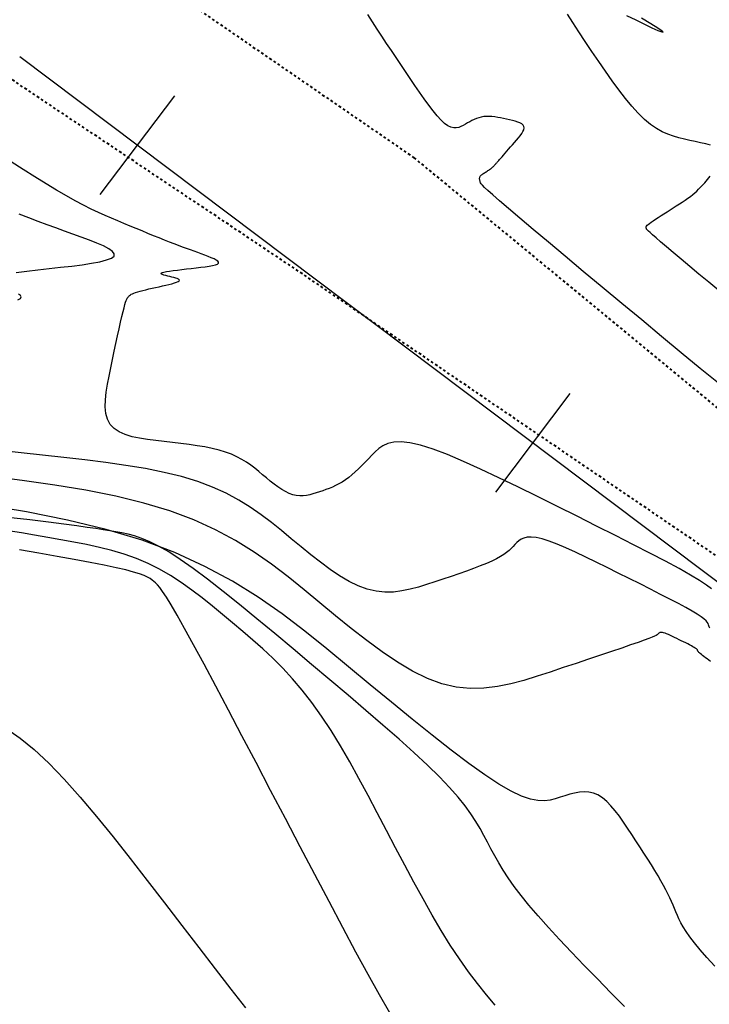
# Model space of a CAD drawing. Units: millimetres. Extents: x 836543 to 840187, y 9136762 to 9138577.
# Drawn here: x 837023 to 837051, y 9137365 to 9137405 of the extents above; entities that cross this region are included whole.
import ezdxf

# ---------------------------------------------------------------- set-up
doc = ezdxf.new("R2010")
doc.units = ezdxf.units.MM
doc.linetypes.add('DASHEDX2', pattern=[1.5, 1, -0.5])
doc.layers.add('CARRETERAEXISTENTE', color=2, linetype='DASHEDX2', lineweight=40)
for name, color, linetype in [('CNIVEL_M', 44, 'Continuous'), ('CNIVEL_S', 46, 'Continuous'), ('EJE_ESTACA', 7, 'Continuous'), ('new eje', 5, 'Continuous')]:
    doc.layers.add(name, color=color, linetype=linetype)

msp = doc.modelspace()

# ---------------------------------------------------------------- linework, layer by layer
at = {"layer": 'CARRETERAEXISTENTE', "linetype": 'DASHEDX2', "ltscale": 0.05}
for p, q in [((837021.798, 9137411.528), (837039.172, 9137399.573)), ((837034.338, 9137395.103), (837018.801, 9137405.495)), ((837039.172, 9137399.573), (837054.715, 9137386.743)), ((837051.689, 9137383.278), (837034.338, 9137395.103))]:
    msp.add_line(p, q, dxfattribs=at)
at = {"layer": 'CNIVEL_M'}
for points in [[(837051.157, 9137400.085), (837050.962, 9137400.132), (837050.755, 9137400.179), (837050.539, 9137400.226), (837050.32, 9137400.272), (837050.099, 9137400.32), (837049.878, 9137400.373), (837049.655, 9137400.438), (837049.43, 9137400.519), (837049.201, 9137400.622), (837048.968, 9137400.753), (837048.73, 9137400.918), (837048.486, 9137401.121), (837048.235, 9137401.367), (837047.979, 9137401.652), (837047.717, 9137401.97), (837047.452, 9137402.317), (837047.183, 9137402.685), (837046.911, 9137403.07), (837046.638, 9137403.466), (837046.364, 9137403.868), (837046.091, 9137404.269), (837045.829, 9137404.661), (837045.589, 9137405.034), (837045.379, 9137405.379)], [(837047.757, 9137405.325), (837048.137, 9137405.139), (837048.486, 9137404.97), (837048.786, 9137404.828), (837049.024, 9137404.72), (837049.181, 9137404.655), (837049.243, 9137404.643), (837049.194, 9137404.692), (837049.023, 9137404.807), (837048.74, 9137404.983), (837048.362, 9137405.211)], [(837051.486, 9137394.203), (837051.081, 9137394.54), (837050.688, 9137394.867), (837050.314, 9137395.179), (837049.966, 9137395.47), (837049.65, 9137395.735), (837049.372, 9137395.97), (837049.138, 9137396.168), (837048.954, 9137396.327), (837048.814, 9137396.45), (837048.712, 9137396.542), (837048.643, 9137396.609), (837048.599, 9137396.654), (837048.574, 9137396.684), (837048.562, 9137396.704), (837048.556, 9137396.719), (837048.551, 9137396.733), (837048.549, 9137396.748), (837048.551, 9137396.766), (837048.558, 9137396.786), (837048.574, 9137396.81), (837048.601, 9137396.84), (837048.639, 9137396.875), (837048.691, 9137396.918), (837048.76, 9137396.969), (837048.842, 9137397.026), (837048.937, 9137397.09), (837049.042, 9137397.159), (837049.155, 9137397.232), (837049.274, 9137397.308), (837049.397, 9137397.386), (837049.522, 9137397.465), (837049.648, 9137397.545), (837049.772, 9137397.624), (837049.894, 9137397.702), (837050.013, 9137397.781), (837050.128, 9137397.858), (837050.237, 9137397.934), (837050.34, 9137398.009), (837050.435, 9137398.082), (837050.521, 9137398.154), (837050.601, 9137398.225), (837050.673, 9137398.294), (837050.741, 9137398.362), (837050.804, 9137398.429), (837050.864, 9137398.496), (837050.921, 9137398.562), (837050.978, 9137398.628), (837051.034, 9137398.694), (837051.09, 9137398.759), (837051.145, 9137398.824)], [(837051.328, 9137366.891), (837051.01, 9137367.241), (837050.734, 9137367.557), (837050.506, 9137367.835), (837050.319, 9137368.077), (837050.169, 9137368.29), (837050.05, 9137368.479), (837049.955, 9137368.647), (837049.878, 9137368.801), (837049.814, 9137368.944), (837049.755, 9137369.083), (837049.697, 9137369.221), (837049.638, 9137369.361), (837049.575, 9137369.505), (837049.507, 9137369.654), (837049.433, 9137369.81), (837049.35, 9137369.975), (837049.256, 9137370.151), (837049.151, 9137370.34), (837049.033, 9137370.542), (837048.903, 9137370.757), (837048.763, 9137370.983), (837048.615, 9137371.218), (837048.46, 9137371.461), (837048.299, 9137371.708), (837048.136, 9137371.96), (837047.97, 9137372.213), (837047.805, 9137372.465), (837047.638, 9137372.713), (837047.471, 9137372.95), (837047.303, 9137373.173), (837047.132, 9137373.376), (837046.959, 9137373.553), (837046.784, 9137373.701), (837046.605, 9137373.814), (837046.422, 9137373.889), (837046.236, 9137373.929), (837046.047, 9137373.94), (837045.856, 9137373.925), (837045.663, 9137373.89), (837045.468, 9137373.84), (837045.273, 9137373.781), (837045.077, 9137373.716), (837044.879, 9137373.653), (837044.67, 9137373.602), (837044.441, 9137373.575), (837044.18, 9137373.586), (837043.876, 9137373.646), (837043.52, 9137373.768), (837043.101, 9137373.964), (837042.607, 9137374.247), (837042.033, 9137374.624), (837041.385, 9137375.088), (837040.674, 9137375.625), (837039.909, 9137376.225), (837039.103, 9137376.874), (837038.265, 9137377.56), (837037.406, 9137378.27), (837036.536, 9137378.994), (837035.662, 9137379.717), (837034.772, 9137380.433), (837033.849, 9137381.132), (837032.878, 9137381.808), (837031.843, 9137382.451), (837030.727, 9137383.053), (837029.515, 9137383.608), (837028.19, 9137384.105), (837026.742, 9137384.541), (837025.181, 9137384.92), (837023.523, 9137385.251), (837021.785, 9137385.541)]]:
    msp.add_lwpolyline(points, dxfattribs=at)
at = {"layer": 'CNIVEL_S'}
for points in [[(837051.479, 9137390.453), (837050.741, 9137391.055), (837049.969, 9137391.689), (837049.176, 9137392.346), (837048.373, 9137393.014), (837047.569, 9137393.682), (837046.778, 9137394.34), (837046.012, 9137394.978), (837045.283, 9137395.586), (837044.604, 9137396.154), (837043.987, 9137396.672), (837043.445, 9137397.129), (837042.99, 9137397.516), (837042.63, 9137397.826), (837042.358, 9137398.066), (837042.16, 9137398.245), (837042.024, 9137398.374), (837041.938, 9137398.463), (837041.889, 9137398.522), (837041.865, 9137398.561), (837041.854, 9137398.59), (837041.845, 9137398.617), (837041.836, 9137398.645), (837041.829, 9137398.671), (837041.824, 9137398.698), (837041.822, 9137398.725), (837041.823, 9137398.751), (837041.829, 9137398.776), (837041.839, 9137398.801), (837041.854, 9137398.825), (837041.875, 9137398.849), (837041.899, 9137398.873), (837041.927, 9137398.896), (837041.958, 9137398.918), (837041.991, 9137398.941), (837042.025, 9137398.963), (837042.06, 9137398.985), (837042.095, 9137399.007), (837042.13, 9137399.029), (837042.164, 9137399.051), (837042.197, 9137399.073), (837042.229, 9137399.094), (837042.26, 9137399.116), (837042.288, 9137399.137), (837042.315, 9137399.157), (837042.339, 9137399.177), (837042.361, 9137399.197), (837042.381, 9137399.216), (837042.4, 9137399.235), (837042.418, 9137399.254), (837042.434, 9137399.272), (837042.45, 9137399.291), (837042.466, 9137399.309), (837042.482, 9137399.328), (837042.499, 9137399.348), (837042.518, 9137399.37), (837042.54, 9137399.395), (837042.566, 9137399.425), (837042.597, 9137399.461), (837042.634, 9137399.504), (837042.679, 9137399.554), (837042.731, 9137399.614), (837042.79, 9137399.681), (837042.855, 9137399.755), (837042.926, 9137399.835), (837043, 9137399.92), (837043.078, 9137400.008), (837043.157, 9137400.099), (837043.238, 9137400.19), (837043.318, 9137400.282), (837043.395, 9137400.372), (837043.466, 9137400.46), (837043.527, 9137400.546), (837043.576, 9137400.627), (837043.609, 9137400.703), (837043.623, 9137400.773), (837043.615, 9137400.836), (837043.583, 9137400.89), (837043.529, 9137400.938), (837043.455, 9137400.979), (837043.367, 9137401.015), (837043.265, 9137401.047), (837043.154, 9137401.076), (837043.037, 9137401.103), (837042.917, 9137401.129), (837042.796, 9137401.154), (837042.676, 9137401.179), (837042.556, 9137401.201), (837042.439, 9137401.219), (837042.323, 9137401.232), (837042.21, 9137401.24), (837042.1, 9137401.24), (837041.994, 9137401.232), (837041.892, 9137401.215), (837041.794, 9137401.189), (837041.698, 9137401.156), (837041.606, 9137401.117), (837041.515, 9137401.073), (837041.426, 9137401.026), (837041.338, 9137400.976), (837041.251, 9137400.925), (837041.163, 9137400.875), (837041.074, 9137400.83), (837040.982, 9137400.795), (837040.884, 9137400.776), (837040.78, 9137400.778), (837040.669, 9137400.806), (837040.547, 9137400.865), (837040.414, 9137400.96), (837040.269, 9137401.095), (837040.112, 9137401.267), (837039.945, 9137401.47), (837039.771, 9137401.699), (837039.59, 9137401.949), (837039.404, 9137402.215), (837039.215, 9137402.491), (837039.024, 9137402.772), (837038.833, 9137403.054), (837038.642, 9137403.336), (837038.451, 9137403.62), (837038.261, 9137403.904), (837038.07, 9137404.19), (837037.881, 9137404.479), (837037.692, 9137404.769), (837037.503, 9137405.063), (837037.315, 9137405.36)], [(837051.192, 9137382.143), (837050.986, 9137382.298), (837050.707, 9137382.483), (837050.342, 9137382.703), (837049.884, 9137382.962), (837049.34, 9137383.256), (837048.723, 9137383.579), (837048.045, 9137383.928), (837047.318, 9137384.297), (837046.554, 9137384.681), (837045.766, 9137385.075), (837044.966, 9137385.474), (837044.165, 9137385.873), (837043.375, 9137386.263), (837042.606, 9137386.636), (837041.868, 9137386.984), (837041.172, 9137387.298), (837040.528, 9137387.569), (837039.947, 9137387.79), (837039.438, 9137387.952), (837039.01, 9137388.049), (837038.655, 9137388.087), (837038.363, 9137388.074), (837038.122, 9137388.019), (837037.924, 9137387.93), (837037.756, 9137387.816), (837037.61, 9137387.684), (837037.474, 9137387.545), (837037.34, 9137387.404), (837037.206, 9137387.265), (837037.072, 9137387.128), (837036.938, 9137386.997), (837036.805, 9137386.871), (837036.671, 9137386.753), (837036.538, 9137386.644), (837036.406, 9137386.546), (837036.274, 9137386.459), (837036.142, 9137386.384), (837036.01, 9137386.317), (837035.879, 9137386.258), (837035.748, 9137386.205), (837035.617, 9137386.156), (837035.487, 9137386.111), (837035.356, 9137386.067), (837035.225, 9137386.024), (837035.094, 9137385.984), (837034.962, 9137385.949), (837034.829, 9137385.922), (837034.694, 9137385.906), (837034.558, 9137385.903), (837034.419, 9137385.917), (837034.277, 9137385.95), (837034.132, 9137386.003), (837033.984, 9137386.076), (837033.834, 9137386.165), (837033.682, 9137386.267), (837033.528, 9137386.38), (837033.373, 9137386.502), (837033.218, 9137386.628), (837033.062, 9137386.758), (837032.905, 9137386.888), (837032.745, 9137387.016), (837032.58, 9137387.141), (837032.406, 9137387.262), (837032.221, 9137387.377), (837032.021, 9137387.485), (837031.803, 9137387.585), (837031.566, 9137387.674), (837031.307, 9137387.752), (837031.027, 9137387.82), (837030.73, 9137387.879), (837030.418, 9137387.931), (837030.095, 9137387.978), (837029.764, 9137388.019), (837029.426, 9137388.058), (837029.086, 9137388.096), (837028.746, 9137388.134), (837028.413, 9137388.177), (837028.092, 9137388.229), (837027.791, 9137388.295), (837027.516, 9137388.38), (837027.273, 9137388.488), (837027.068, 9137388.624), (837026.908, 9137388.793), (837026.798, 9137388.997), (837026.733, 9137389.234), (837026.706, 9137389.499), (837026.712, 9137389.788), (837026.743, 9137390.095), (837026.794, 9137390.416), (837026.857, 9137390.746), (837026.927, 9137391.082), (837026.998, 9137391.417), (837027.068, 9137391.747), (837027.136, 9137392.067), (837027.202, 9137392.373), (837027.265, 9137392.658), (837027.323, 9137392.92), (837027.376, 9137393.152), (837027.423, 9137393.349), (837027.464, 9137393.509), (837027.499, 9137393.634), (837027.529, 9137393.73), (837027.554, 9137393.802), (837027.576, 9137393.853), (837027.596, 9137393.89), (837027.614, 9137393.917), (837027.631, 9137393.939), (837027.649, 9137393.961), (837027.668, 9137393.982), (837027.691, 9137394.004), (837027.72, 9137394.027), (837027.756, 9137394.049), (837027.802, 9137394.073), (837027.859, 9137394.098), (837027.93, 9137394.123), (837028.015, 9137394.15), (837028.114, 9137394.178), (837028.224, 9137394.206), (837028.343, 9137394.236), (837028.47, 9137394.266), (837028.603, 9137394.296), (837028.74, 9137394.327), (837028.878, 9137394.358), (837029.016, 9137394.389), (837029.151, 9137394.42), (837029.279, 9137394.45), (837029.396, 9137394.48), (837029.499, 9137394.509), (837029.585, 9137394.538), (837029.65, 9137394.565), (837029.691, 9137394.591), (837029.704, 9137394.616), (837029.694, 9137394.64), (837029.662, 9137394.662), (837029.613, 9137394.684), (837029.55, 9137394.705), (837029.476, 9137394.725), (837029.395, 9137394.745), (837029.311, 9137394.765), (837029.227, 9137394.785), (837029.148, 9137394.805), (837029.077, 9137394.825), (837029.019, 9137394.845), (837028.979, 9137394.865), (837028.96, 9137394.885), (837028.967, 9137394.906), (837029.005, 9137394.927), (837029.076, 9137394.947), (837029.178, 9137394.968), (837029.305, 9137394.99), (837029.454, 9137395.011), (837029.621, 9137395.032), (837029.801, 9137395.054), (837029.989, 9137395.076), (837030.182, 9137395.097), (837030.374, 9137395.119), (837030.562, 9137395.141), (837030.738, 9137395.164), (837030.899, 9137395.189), (837031.039, 9137395.215), (837031.153, 9137395.244), (837031.235, 9137395.275), (837031.28, 9137395.31), (837031.285, 9137395.349), (837031.253, 9137395.39), (837031.189, 9137395.435), (837031.099, 9137395.482), (837030.988, 9137395.531), (837030.861, 9137395.581), (837030.724, 9137395.632), (837030.581, 9137395.684), (837030.438, 9137395.736), (837030.292, 9137395.788), (837030.144, 9137395.842), (837029.99, 9137395.899), (837029.83, 9137395.959), (837029.662, 9137396.022), (837029.485, 9137396.091), (837029.296, 9137396.164), (837029.095, 9137396.244), (837028.882, 9137396.33), (837028.66, 9137396.42), (837028.43, 9137396.514), (837028.193, 9137396.611), (837027.952, 9137396.71), (837027.707, 9137396.811), (837027.461, 9137396.913), (837027.213, 9137397.016), (837026.962, 9137397.122), (837026.702, 9137397.235), (837026.43, 9137397.359), (837026.141, 9137397.498), (837025.831, 9137397.654), (837025.496, 9137397.832), (837025.133, 9137398.034), (837024.737, 9137398.264), (837024.312, 9137398.519), (837023.862, 9137398.796), (837023.391, 9137399.09), (837022.904, 9137399.399)], [(837023.11, 9137394.935), (837023.538, 9137394.986), (837023.986, 9137395.037), (837024.445, 9137395.089), (837024.903, 9137395.141), (837025.349, 9137395.193), (837025.77, 9137395.248), (837026.153, 9137395.307), (837026.486, 9137395.369), (837026.757, 9137395.438), (837026.952, 9137395.513), (837027.059, 9137395.596), (837027.071, 9137395.687), (837026.994, 9137395.787), (837026.843, 9137395.893), (837026.629, 9137396.005), (837026.364, 9137396.121), (837026.063, 9137396.24), (837025.736, 9137396.362), (837025.396, 9137396.485), (837025.054, 9137396.608), (837024.709, 9137396.734), (837024.356, 9137396.862), (837023.994, 9137396.995), (837023.618, 9137397.136), (837023.226, 9137397.284)], [(837023.18, 9137393.823), (837023.276, 9137393.885), (837023.308, 9137393.944), (837023.283, 9137394), (837023.207, 9137394.053)], [(837051.12, 9137380.557), (837051.102, 9137380.605), (837051.09, 9137380.65), (837051.077, 9137380.694), (837051.058, 9137380.741), (837051.024, 9137380.794), (837050.971, 9137380.855), (837050.89, 9137380.928), (837050.776, 9137381.014), (837050.62, 9137381.117), (837050.417, 9137381.239), (837050.162, 9137381.383), (837049.859, 9137381.547), (837049.516, 9137381.727), (837049.139, 9137381.921), (837048.734, 9137382.126), (837048.309, 9137382.34), (837047.87, 9137382.559), (837047.425, 9137382.782), (837046.979, 9137383.003), (837046.54, 9137383.22), (837046.111, 9137383.428), (837045.701, 9137383.622), (837045.313, 9137383.796), (837044.955, 9137383.948), (837044.631, 9137384.071), (837044.349, 9137384.161), (837044.11, 9137384.215), (837043.913, 9137384.236), (837043.75, 9137384.228), (837043.616, 9137384.198), (837043.506, 9137384.148), (837043.413, 9137384.085), (837043.331, 9137384.012), (837043.255, 9137383.934), (837043.18, 9137383.855), (837043.101, 9137383.776), (837043.014, 9137383.696), (837042.914, 9137383.614), (837042.799, 9137383.531), (837042.664, 9137383.445), (837042.505, 9137383.356), (837042.318, 9137383.263), (837042.1, 9137383.167), (837041.854, 9137383.068), (837041.585, 9137382.965), (837041.295, 9137382.86), (837040.99, 9137382.753), (837040.672, 9137382.644), (837040.347, 9137382.534), (837040.017, 9137382.424), (837039.687, 9137382.315), (837039.356, 9137382.213), (837039.023, 9137382.125), (837038.686, 9137382.057), (837038.346, 9137382.016), (837038, 9137382.01), (837037.649, 9137382.045), (837037.291, 9137382.128), (837036.924, 9137382.263), (837036.551, 9137382.447), (837036.172, 9137382.671), (837035.787, 9137382.93), (837035.399, 9137383.216), (837035.008, 9137383.522), (837034.614, 9137383.843), (837034.22, 9137384.17), (837033.824, 9137384.498), (837033.421, 9137384.822), (837033.003, 9137385.138), (837032.564, 9137385.444), (837032.095, 9137385.735), (837031.59, 9137386.008), (837031.041, 9137386.259), (837030.441, 9137386.484), (837029.785, 9137386.682), (837029.078, 9137386.853), (837028.328, 9137387.003), (837027.541, 9137387.135), (837026.724, 9137387.251), (837025.886, 9137387.357), (837025.034, 9137387.456), (837024.174, 9137387.551), (837023.315, 9137387.646), (837022.47, 9137387.742)], [(837051.158, 9137379.204), (837051.087, 9137379.258), (837051.017, 9137379.31), (837050.951, 9137379.36), (837050.889, 9137379.407), (837050.833, 9137379.45), (837050.784, 9137379.489), (837050.742, 9137379.524), (837050.708, 9137379.553), (837050.683, 9137379.577), (837050.663, 9137379.596), (837050.65, 9137379.612), (837050.641, 9137379.626), (837050.635, 9137379.637), (837050.631, 9137379.647), (837050.629, 9137379.656), (837050.626, 9137379.665), (837050.622, 9137379.674), (837050.615, 9137379.685), (837050.605, 9137379.697), (837050.588, 9137379.712), (837050.565, 9137379.73), (837050.533, 9137379.75), (837050.492, 9137379.775), (837050.44, 9137379.805), (837050.379, 9137379.838), (837050.309, 9137379.874), (837050.232, 9137379.914), (837050.15, 9137379.956), (837050.064, 9137379.999), (837049.974, 9137380.044), (837049.884, 9137380.089), (837049.793, 9137380.134), (837049.704, 9137380.178), (837049.617, 9137380.22), (837049.534, 9137380.26), (837049.455, 9137380.295), (837049.382, 9137380.326), (837049.316, 9137380.351), (837049.259, 9137380.369), (837049.21, 9137380.38), (837049.17, 9137380.384), (837049.137, 9137380.383), (837049.11, 9137380.377), (837049.087, 9137380.367), (837049.069, 9137380.354), (837049.052, 9137380.339), (837049.037, 9137380.323), (837049.02, 9137380.307), (837048.996, 9137380.288), (837048.955, 9137380.264), (837048.89, 9137380.232), (837048.793, 9137380.191), (837048.656, 9137380.137), (837048.471, 9137380.068), (837048.229, 9137379.981), (837047.926, 9137379.875), (837047.567, 9137379.751), (837047.159, 9137379.613), (837046.711, 9137379.462), (837046.231, 9137379.3), (837045.727, 9137379.132), (837045.207, 9137378.958), (837044.679, 9137378.782), (837044.149, 9137378.607), (837043.617, 9137378.443), (837043.083, 9137378.301), (837042.543, 9137378.192), (837041.997, 9137378.127), (837041.443, 9137378.117), (837040.879, 9137378.173), (837040.304, 9137378.306), (837039.717, 9137378.523), (837039.118, 9137378.817), (837038.509, 9137379.177), (837037.893, 9137379.592), (837037.27, 9137380.051), (837036.642, 9137380.543), (837036.011, 9137381.057), (837035.378, 9137381.582), (837034.743, 9137382.107), (837034.096, 9137382.627), (837033.426, 9137383.135), (837032.721, 9137383.626), (837031.969, 9137384.093), (837031.159, 9137384.531), (837030.278, 9137384.933), (837029.316, 9137385.295), (837028.263, 9137385.611), (837027.129, 9137385.887), (837025.925, 9137386.127), (837024.663, 9137386.338), (837023.353, 9137386.525), (837022.009, 9137386.695)], [(837047.677, 9137365.258), (837047.128, 9137365.817), (837046.585, 9137366.372), (837046.055, 9137366.918), (837045.544, 9137367.45), (837045.059, 9137367.964), (837044.606, 9137368.456), (837044.191, 9137368.92), (837043.82, 9137369.353), (837043.499, 9137369.751), (837043.222, 9137370.117), (837042.984, 9137370.456), (837042.777, 9137370.772), (837042.597, 9137371.071), (837042.435, 9137371.355), (837042.286, 9137371.631), (837042.143, 9137371.902), (837042, 9137372.173), (837041.848, 9137372.45), (837041.676, 9137372.738), (837041.476, 9137373.043), (837041.239, 9137373.37), (837040.954, 9137373.725), (837040.612, 9137374.114), (837040.204, 9137374.542), (837039.723, 9137375.013), (837039.176, 9137375.523), (837038.573, 9137376.066), (837037.922, 9137376.638), (837037.233, 9137377.231), (837036.516, 9137377.842), (837035.78, 9137378.464), (837035.034, 9137379.091), (837034.289, 9137379.718), (837033.551, 9137380.336), (837032.829, 9137380.935), (837032.13, 9137381.507), (837031.464, 9137382.042), (837030.837, 9137382.531), (837030.257, 9137382.965), (837029.733, 9137383.335), (837029.269, 9137383.634), (837028.861, 9137383.87), (837028.5, 9137384.05), (837028.179, 9137384.184), (837027.89, 9137384.282), (837027.624, 9137384.352), (837027.374, 9137384.403), (837027.133, 9137384.446), (837026.889, 9137384.487), (837026.627, 9137384.53), (837026.329, 9137384.577), (837025.977, 9137384.629), (837025.552, 9137384.688), (837025.037, 9137384.757), (837024.413, 9137384.836), (837023.663, 9137384.927), (837022.774, 9137385.033)], [(837042.461, 9137365.317), (837042.099, 9137365.738), (837041.737, 9137366.185), (837041.373, 9137366.665), (837041.008, 9137367.181), (837040.643, 9137367.738), (837040.276, 9137368.332), (837039.909, 9137368.958), (837039.54, 9137369.611), (837039.171, 9137370.284), (837038.802, 9137370.974), (837038.433, 9137371.674), (837038.063, 9137372.379), (837037.693, 9137373.085), (837037.323, 9137373.784), (837036.951, 9137374.473), (837036.578, 9137375.144), (837036.202, 9137375.793), (837035.824, 9137376.413), (837035.442, 9137376.998), (837035.056, 9137377.544), (837034.665, 9137378.047), (837034.271, 9137378.509), (837033.873, 9137378.938), (837033.472, 9137379.338), (837033.069, 9137379.715), (837032.664, 9137380.075), (837032.258, 9137380.424), (837031.851, 9137380.767), (837031.444, 9137381.108), (837031.035, 9137381.446), (837030.622, 9137381.775), (837030.204, 9137382.093), (837029.778, 9137382.395), (837029.343, 9137382.677), (837028.896, 9137382.936), (837028.437, 9137383.167), (837027.963, 9137383.368), (837027.475, 9137383.541), (837026.977, 9137383.691), (837026.469, 9137383.821), (837025.953, 9137383.935), (837025.432, 9137384.037), (837024.907, 9137384.131), (837024.38, 9137384.222), (837023.853, 9137384.312), (837023.321, 9137384.402), (837022.78, 9137384.491)], [(837038.197, 9137365.009), (837037.787, 9137365.725), (837037.33, 9137366.547), (837036.833, 9137367.46), (837036.303, 9137368.449), (837035.746, 9137369.498), (837035.17, 9137370.592), (837034.579, 9137371.717), (837033.983, 9137372.857), (837033.386, 9137373.996), (837032.798, 9137375.119), (837032.226, 9137376.207), (837031.679, 9137377.245), (837031.166, 9137378.215), (837030.694, 9137379.1), (837030.272, 9137379.883), (837029.908, 9137380.547), (837029.607, 9137381.081), (837029.365, 9137381.496), (837029.173, 9137381.81), (837029.022, 9137382.038), (837028.904, 9137382.198), (837028.812, 9137382.308), (837028.736, 9137382.384), (837028.668, 9137382.442), (837028.6, 9137382.498), (837028.52, 9137382.556), (837028.416, 9137382.616), (837028.278, 9137382.679), (837028.093, 9137382.748), (837027.849, 9137382.824), (837027.536, 9137382.907), (837027.141, 9137382.999), (837026.656, 9137383.102), (837026.089, 9137383.213), (837025.453, 9137383.332), (837024.758, 9137383.457), (837024.016, 9137383.588), (837023.24, 9137383.722)], [(837022.733, 9137376.484), (837023.27, 9137376.11), (837023.833, 9137375.648), (837024.425, 9137375.09), (837025.044, 9137374.446), (837025.686, 9137373.726), (837026.346, 9137372.945), (837027.022, 9137372.113), (837027.708, 9137371.245), (837028.403, 9137370.351), (837029.101, 9137369.445), (837029.798, 9137368.539), (837030.485, 9137367.648), (837031.149, 9137366.784), (837031.78, 9137365.964), (837032.368, 9137365.2)]]:
    msp.add_lwpolyline(points, dxfattribs=at)
at = {"layer": 'EJE_ESTACA'}
for p, q in [((837026.506, 9137398.082), (837029.514, 9137402.075)), ((837042.48, 9137386.048), (837045.489, 9137390.041))]:
    msp.add_line(p, q, dxfattribs=at)
at = {"layer": 'new eje'}
msp.add_line((837023.25, 9137403.662), (837075.957, 9137363.959), dxfattribs=at)

doc.saveas('drawing.dxf')
